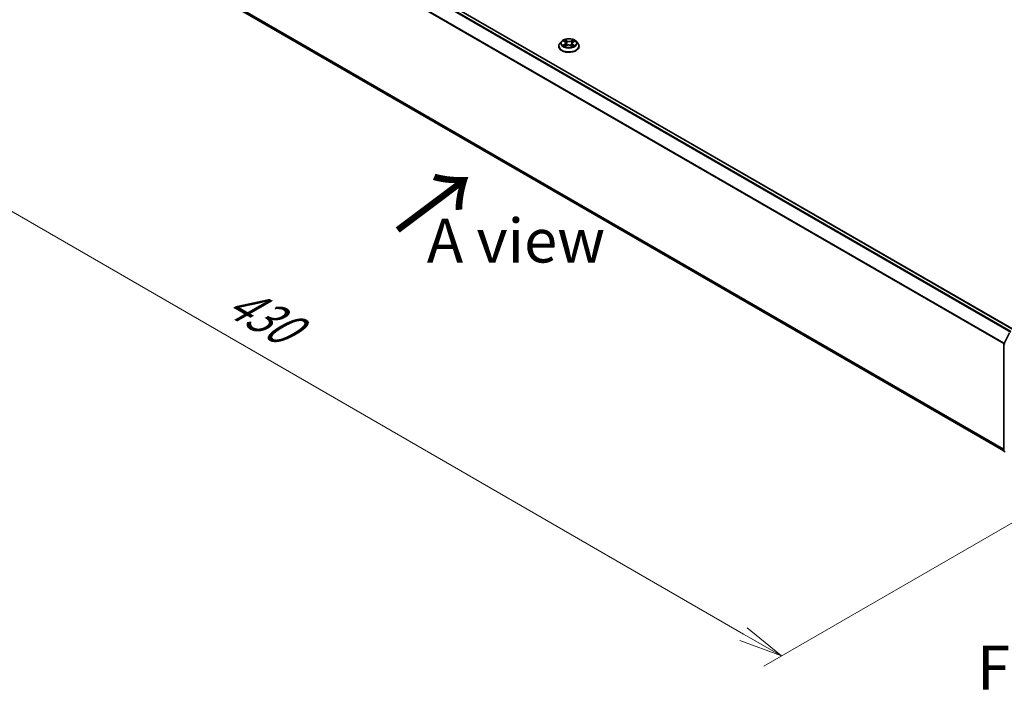
# Model space of a CAD drawing. Units: millimetres. Extents: x 0 to 7284, y 0 to 1405.
# Drawn here: x 14 to 42, y 69 to 88 of the extents above; entities that cross this region are included whole.
import ezdxf

# ---------------------------------------------------------------- set-up
doc = ezdxf.new("R2010")
doc.units = ezdxf.units.MM
for name, color, linetype, lineweight in [('Dimension (ISO)', 7, 'Continuous', 18), ('Dimension (ISO) @ 1', 7, 'Continuous', 18), ('Symbol (ISO)', 7, 'Continuous', 18), ('Visible (ISO)', 7, 'Continuous', 35), ('Visible Narrow (ISO)', 7, 'Continuous', 25)]:
    doc.layers.add(name, color=color, linetype=linetype, lineweight=lineweight)
doc.styles.add('Note Text (TK)', font='MS PGothic.ttf')
doc.dimstyles.new('Default - Method 1b (TK)', dxfattribs={"dimscale": 0.5, "dimtxt": 2.5, "dimasz": 2.5, "dimexe": 1, "dimexo": 1.5, "dimgap": 1, "dimtad": 1, "dimrnd": 1e-08, "dimdsep": 46, "dimtxsty": 'Note Text (TK)', "dimblk": 'OPEN', "dimcen": 0.09, "dimdle": 5, "dimclrd": 100, "dimclre": 100, "dimclrt": 7, "dimadec": 1, "dimazin": 1, "dimtfac": 1, "dimtmove": 0, "dimatfit": 3, "dimldrblk": 'OPEN', "dimfxl": 0, "dimtolj": 1, "dimlwd": -1, "dimlwe": -1, "dimarcsym": 0})

# ---------------------------------------------------------------- blocks, each defined once
blk = doc.blocks.new('_Open')
at = {"color": 0, "linetype": 'ByBlock', "lineweight": -2}
for p, q in [((-1, 0.167), (0, 0)), ((-1, -0.167), (0, 0)), ((0, 0), (-1, 0))]:
    blk.add_line(p, q, dxfattribs=at)
blk = doc.blocks.new('*D33')
at = {"layer": 'Defpoints', "color": 0, "transparency": 16777216}
for p in [(15.225, 93.406), (5.478, 87.779), (45.631, 75.852)]:
    blk.add_point(p, dxfattribs=at)
at = {"layer": 'Dimension (ISO)', "color": 100, "transparency": 16777216}
for p, q in [((14.475, 92.973), (4.978, 87.49)), ((34.801, 70.849), (6.56, 87.154)), ((44.881, 75.419), (35.383, 69.935))]:
    blk.add_line(p, q, dxfattribs=at)
at = {"layer": 'Dimension (ISO)', "color": 100, "transparency": 16777216, "xscale": 1.25, "yscale": 1.25, "zscale": 1.25}
for p, rotation in [((5.478, 87.779), 149.9999999999998), ((35.883, 70.224), 329.9999999999998)]:
    blk.add_blockref('_Open', p, dxfattribs=dict(at, rotation=rotation))
at = {"layer": 'Dimension (ISO)', "color": 7, "transparency": 16777216, "insert": (20.182, 80.455), "char_height": 1.25, "attachment_point": 4, "rotation": 330, "style": 'Note Text (TK)'}
blk.add_mtext('\\A1;{\\Q30.000;\\W0.816;\\H0.816x;430}', dxfattribs=at)

msp = doc.modelspace()

# ---------------------------------------------------------------- linework, layer by layer
at = {"layer": 'Visible (ISO)'}
for p, q in [((42.52644, 79.53186), (15.66429, 95.04073)), ((15.55937, 91.48357), (42.23479, 76.08251)), ((29.60756, 87.7732), (29.55795, 87.71786)), ((29.66178, 87.78313), (29.70182, 87.75682)), ((29.72514, 87.72367), (29.73327, 87.64789)), ((29.90014, 87.71403), (29.89185, 87.63679)), ((29.92938, 87.75072), (29.97421, 87.77512)), ((30.01772, 87.7732), (30.06732, 87.71786)), ((29.52264, 87.62954), (29.52264, 87.63286)), ((29.69912, 87.63056), (29.74564, 87.65416)), ((29.86905, 87.65075), (29.91091, 87.62511)), ((30.10264, 87.62954), (30.10264, 87.63286)), ((42.23806, 79.14019), (42.39655, 79.4513)), ((42.23479, 76.07118), (42.23479, 79.12657))]:
    msp.add_line(p, q, dxfattribs=at)
for centre, start, end in [((42.26479, 79.12657), 153.004492, 180), ((42.26479, 76.07118), 180, 231.051724)]:
    msp.add_arc(centre, 0.03, start, end, dxfattribs=at)
for points, knots in [([(29.55795, 87.71786), (29.55349, 87.71287), (29.54939, 87.70772), (29.54199, 87.69709), (29.5387, 87.69162), (29.53297, 87.6804), (29.53054, 87.67466), (29.52663, 87.66296), (29.52514, 87.65701), (29.52314, 87.64499), (29.52264, 87.63893), (29.52264, 87.63286)], [3.496376406, 3.496376406, 3.496376406, 3.496376406, 3.591889728, 3.591889728, 3.68740305, 3.68740305, 3.782916373, 3.782916373, 3.878429695, 3.878429695, 3.973943018, 3.973943018, 3.973943018, 3.973943018]), ([(30.01772, 87.7732), (30.00545, 87.78689), (29.98987, 87.7989), (29.95309, 87.81957), (29.93167, 87.82808), (29.8857, 87.84051), (29.86117, 87.84443), (29.81143, 87.84745), (29.78624, 87.84656), (29.7375, 87.84008), (29.71397, 87.83447), (29.6707, 87.81887), (29.65099, 87.80885), (29.62422, 87.78968), (29.61524, 87.78177), (29.60756, 87.7732)], [1.30991698, 1.30991698, 1.30991698, 1.30991698, 1.6309299, 1.6309299, 1.9653585, 1.9653585, 2.29843595, 2.29843595, 2.62974939, 2.62974939, 2.9614853, 2.9614853, 3.29546327, 3.29546327, 3.49637641, 3.49637641, 3.49637641, 3.49637641]), ([(29.72514, 87.72367), (29.72487, 87.72621), (29.7243, 87.72873), (29.72263, 87.73365), (29.72152, 87.73606), (29.7188, 87.74071), (29.71719, 87.74296), (29.71352, 87.74726), (29.71146, 87.74932), (29.70693, 87.75323), (29.70447, 87.75508), (29.70182, 87.75682)], [0.89425372, 0.89425372, 0.89425372, 0.89425372, 1.026071583, 1.026071583, 1.157889445, 1.157889445, 1.289707308, 1.289707308, 1.421525171, 1.421525171, 1.553343034, 1.553343034, 1.553343034, 1.553343034]), ([(29.92938, 87.75072), (29.92608, 87.74893), (29.92299, 87.74697), (29.9173, 87.74278), (29.91471, 87.74054), (29.91008, 87.73581), (29.90805, 87.73332), (29.90463, 87.72811), (29.90323, 87.72539), (29.90114, 87.7198), (29.90045, 87.71693), (29.90014, 87.71403)], [3.159045946, 3.159045946, 3.159045946, 3.159045946, 3.309644689, 3.309644689, 3.460243432, 3.460243432, 3.610842176, 3.610842176, 3.761440919, 3.761440919, 3.912039662, 3.912039662, 3.912039662, 3.912039662]), ([(30.10264, 87.63286), (30.10264, 87.63893), (30.10214, 87.64499), (30.10014, 87.65701), (30.09865, 87.66296), (30.09473, 87.67466), (30.09231, 87.6804), (30.08658, 87.69162), (30.08329, 87.69709), (30.07589, 87.70772), (30.07179, 87.71287), (30.06732, 87.71786)], [0.832350364, 0.832350364, 0.832350364, 0.832350364, 0.927863686, 0.927863686, 1.023377009, 1.023377009, 1.118890331, 1.118890331, 1.214403654, 1.214403654, 1.309916976, 1.309916976, 1.309916976, 1.309916976]), ([(29.52264, 87.62954), (29.52264, 87.61166), (29.52735, 87.59382), (29.54564, 87.55965), (29.55953, 87.54339), (29.5954, 87.5139), (29.61768, 87.50079), (29.66807, 87.47939), (29.6962, 87.47112), (29.75536, 87.46024), (29.78636, 87.45761), (29.84819, 87.45819), (29.879, 87.4614), (29.93743, 87.47335), (29.96504, 87.48211), (30.01434, 87.50445), (30.03601, 87.51804), (30.07097, 87.54889), (30.08433, 87.56614), (30.09922, 87.59906), (30.10264, 87.61429), (30.10264, 87.62954)], [3.97394302, 3.97394302, 3.97394302, 3.97394302, 4.2736536, 4.2736536, 4.58606458, 4.58606458, 4.91055762, 4.91055762, 5.23628556, 5.23628556, 5.56103603, 5.56103603, 5.88539088, 5.88539088, 6.21022498, 6.21022498, 6.53602238, 6.53602238, 6.85993743, 6.85993743, 7.11553567, 7.11553567, 7.11553567, 7.11553567]), ([(29.67199, 87.65211), (29.67361, 87.65062), (29.67537, 87.64912), (29.67919, 87.6461), (29.68125, 87.64458), (29.68565, 87.64157), (29.68799, 87.64007), (29.69296, 87.63713), (29.69558, 87.63567), (29.69966, 87.63357), (29.70102, 87.63289), (29.70241, 87.63223)], [4.534297135, 4.534297135, 4.534297135, 4.534297135, 4.604663099, 4.604663099, 4.675029062, 4.675029062, 4.745395026, 4.745395026, 4.81576099, 4.81576099, 4.849773973, 4.849773973, 4.849773973, 4.849773973]), ([(29.86905, 87.65075), (29.86267, 87.65466), (29.85532, 87.65795), (29.83937, 87.66308), (29.83076, 87.66491), (29.81301, 87.66699), (29.80388, 87.66724), (29.78589, 87.66613), (29.77704, 87.66477), (29.76038, 87.66055), (29.75258, 87.65768), (29.74564, 87.65416)], [1.58824962, 1.58824962, 1.58824962, 1.58824962, 1.89542757, 1.89542757, 2.20260552, 2.20260552, 2.50978346, 2.50978346, 2.81696141, 2.81696141, 3.12413936, 3.12413936, 3.12413936, 3.12413936]), ([(29.90904, 87.62626), (29.91119, 87.62709), (29.91329, 87.62794), (29.91839, 87.63012), (29.92134, 87.63146), (29.92697, 87.63423), (29.92966, 87.63566), (29.93478, 87.63855), (29.93721, 87.64003), (29.94178, 87.64301), (29.94393, 87.64451), (29.94593, 87.64601)], [6.133388959, 6.133388959, 6.133388959, 6.133388959, 6.18030185, 6.18030185, 6.250239242, 6.250239242, 6.320176634, 6.320176634, 6.390114026, 6.390114026, 6.460051418, 6.460051418, 6.460051418, 6.460051418])]:
    msp.add_open_spline(points, degree=3, knots=knots, dxfattribs=at)
at = {"layer": 'Visible Narrow (ISO)'}
for p, q in [((15.64929, 95.03924), (42.51763, 79.5268)), ((15.55808, 94.97777), (42.41879, 79.46973)), ((42.44271, 79.48355), (15.57437, 94.99599)), ((15.38766, 94.63437), (42.23564, 79.13368)), ((42.24336, 79.15059), (15.39258, 94.65289)), ((42.23479, 76.13088), (15.38766, 91.63107)), ((15.39258, 91.61823), (42.23479, 76.12087)), ((42.23479, 76.08265), (15.55808, 91.48446)), ((29.64761, 87.79054), (29.69907, 87.75673)), ((29.75883, 87.78813), (29.70536, 87.82089)), ((29.72159, 87.80303), (29.75521, 87.78243)), ((29.75521, 87.78243), (29.74992, 87.71176)), ((29.93594, 87.81463), (29.87738, 87.78492)), ((29.88067, 87.77903), (29.91748, 87.79771)), ((29.88067, 87.77903), (29.88546, 87.70809)), ((29.93177, 87.75042), (29.9885, 87.78129)), ((29.6935, 87.68829), (29.63677, 87.65741)), ((29.66126, 87.66306), (29.69692, 87.68247)), ((29.68934, 87.62407), (29.7479, 87.65378)), ((29.69692, 87.68247), (29.70038, 87.63322)), ((29.86644, 87.65057), (29.91992, 87.61781)), ((29.92246, 87.67635), (29.91891, 87.63038)), ((29.92246, 87.67635), (29.95482, 87.65509)), ((29.97767, 87.64816), (29.9262, 87.68197)), ((42.24358, 76.05893), (42.24358, 79.11432)), ((42.27014, 76.04359), (42.24358, 76.05893))]:
    msp.add_line(p, q, dxfattribs=at)
for centre, major_axis, ratio, start_param, end_param in [((29.81264, 87.64176), (-0.28677, 0), 0.57735027, 5.8056187, 9.90234457), ((29.81264, 87.71192), (-0.23092, 0), 0.57735027, 5.8056187, 9.90234457), ((29.81264, 87.71935), (-0.20601, 0), 0.57735027, 5.26015042, 5.64151946), ((29.63491, 87.72417), (0.08542, 0), 0.57735027, 5.46828824, 7.00417798), ((29.81264, 87.69667), (0.16122, 0), 0.57735027, 2.12934211, 2.38164493), ((29.63491, 87.72045), (0.0904, 0), 0.57735027, 5.46828824, 6.34508866), ((29.69907, 87.75265), (0.00275, 0.00418), 0.61331207, 0, 0.81974309), ((29.71797, 87.80141), (-0.00418, -0.00275), 0.20615514, 1.07561266, 2.47079483), ((29.72957, 87.77523), (-0.00484, -0.00124), 0.21326466, 3.81362963, 5.16905275), ((29.7463, 87.71015), (-0.00484, -0.00124), 0.21323021, 3.81362351, 5.16466946), ((29.75883, 87.78405), (-0.00261, -0.00426), 0.59412782, 3.94218184, 5.42571171), ((29.82099, 87.81824), (0.0904, 0), 0.57735027, 3.89749191, 5.43338165), ((29.82099, 87.82196), (-0.08542, 0), 0.57735027, 0.75589926, 2.291789), ((29.87738, 87.78084), (0.00226, -0.00446), 0.53899441, 0.90285863, 2.3863885), ((29.88875, 87.70628), (-0.00479, 0.00142), 0.23318742, 4.18431503, 5.53536098), ((29.99037, 87.71453), (-0.08542, 0), 0.57735027, 5.46828824, 7.00417798), ((29.99037, 87.7108), (-0.0904, 0), 0.57735027, 6.22128195, 7.00417798), ((29.9078, 87.77039), (-0.00479, 0.00142), 0.23321954, 4.17993051, 5.53535363), ((29.81264, 87.69667), (0.16122, 0), 0.57735027, 0.68165989, 0.91834614), ((29.92077, 87.79591), (-0.00399, 0.00302), 0.1626865, 0.73451394, 2.12969611), ((29.93177, 87.74633), (-0.00239, 0.00439), 0.56007035, 5.51210786, 6.28318531), ((29.81264, 87.71935), (-0.20601, 0), 0.57735027, 3.68935409, 4.07072314), ((29.81264, 87.63286), (-0.29, 0), 0.57735027, 0, 3.14159265), ((29.81264, 87.62954), (0.29, 0), 0.57735027, 3.14159265, 6.28318531), ((29.81264, 87.71935), (0.20601, 0), 0.57735027, 3.68935409, 4.07072314), ((29.66467, 87.66132), (-0.00105, -0.00489), 0.75569819, 4.51487241, 5.91005458), ((29.67972, 87.65053), (-0.00423, -0.00266), 0.71569173, 5.11640573, 5.8465096), ((29.6935, 87.6842), (0.00239, -0.00439), 0.56007035, 0.88698534, 2.3705152), ((29.7479, 87.6497), (-0.00226, 0.00446), 0.53899441, 5.52798115, 6.28318531), ((29.80429, 87.61674), (0.08542, 0), 0.57735027, 0.75589926, 2.291789), ((29.86644, 87.64649), (0.00261, 0.00426), 0.59412782, 0, 0.80058919), ((29.81264, 87.71935), (0.20601, 0), 0.57735027, 5.26015042, 5.64151946), ((29.9262, 87.67789), (-0.00275, -0.00418), 0.61331207, 3.96133574, 5.44486561), ((29.93718, 87.64355), (-0.00427, 0.0026), 0.74331182, 3.71139426, 4.21303862), ((29.95108, 87.65355), (0.00087, -0.00492), 0.80278842, 0.34959224, 1.74477441), ((42.26479, 79.12657), (-0.03, 0), 0.57735027, 0, 0.78539816), ((42.26479, 79.12657), (-0.02673, 0.01362), 0.07392213, 0, 0.95337534), ((42.26479, 79.12657), (0.015, 0.02598), 0.57735027, 1.66145621, 2.35619449), ((42.26479, 76.07118), (-0.03, 0), 0.57735027, 0, 0.78539816), ((42.26479, 76.07118), (-0.015, -0.02598), 0.57735027, 5.49778714, 6.19252542)]:
    msp.add_ellipse(centre, major_axis=major_axis, ratio=ratio, start_param=start_param, end_param=end_param, dxfattribs=at)
msp.add_ellipse((29.81264, 87.71935), major_axis=(0.21415, 0), ratio=0.57735027, dxfattribs=at)
for points, knots in [([(29.67141, 87.7768), (29.67052, 87.77793), (29.66954, 87.77898), (29.6664, 87.78193), (29.66407, 87.78359), (29.65946, 87.78628), (29.65719, 87.78735), (29.65248, 87.78919), (29.65003, 87.78995), (29.64761, 87.79054)], [0.0011449826, 0.0011449826, 0.0011449826, 0.0011449826, 0.0059340385, 0.0059340385, 0.0154285, 0.0154285, 0.0237449879, 0.0237449879, 0.0323943032, 0.0323943032, 0.0323943032, 0.0323943032]), ([(29.64761, 87.79054), (29.64979, 87.78963), (29.65199, 87.78863), (29.65625, 87.78646), (29.65831, 87.78531), (29.6608, 87.78376), (29.6613, 87.78345), (29.66179, 87.78313)], [-0.0323943032, -0.0323943032, -0.0323943032, -0.0323943032, -0.0237449879, -0.0237449879, -0.0154285, -0.0154285, -0.0133518964, -0.0133518964, -0.0133518964, -0.0133518964]), ([(29.72159, 87.80303), (29.72003, 87.80466), (29.71854, 87.80634), (29.71476, 87.81064), (29.71257, 87.81319), (29.70869, 87.81748), (29.70702, 87.81926), (29.70536, 87.82089)], [-0.0320559737, -0.0320559737, -0.0320559737, -0.0320559737, -0.0236501899, -0.0236501899, -0.0102009359, -0.0102009359, 0.0003383294, 0.0003383294, 0.0003383294, 0.0003383294]), ([(29.70536, 87.82089), (29.70632, 87.81912), (29.70729, 87.81709), (29.70966, 87.81204), (29.71107, 87.80892), (29.71388, 87.80355), (29.71508, 87.80142), (29.71648, 87.79935)], [-0.0003383294, -0.0003383294, -0.0003383294, -0.0003383294, 0.0102009359, 0.0102009359, 0.0236501899, 0.0236501899, 0.0320559737, 0.0320559737, 0.0320559737, 0.0320559737]), ([(29.71648, 87.79935), (29.71887, 87.7958), (29.72101, 87.79197), (29.72464, 87.78397), (29.72612, 87.77979), (29.7272, 87.77561)], [-0.0289828459, -0.0289828459, -0.0289828459, -0.0289828459, -0.0145850634, -0.0145850634, 0, 0, 0, 0]), ([(29.7332, 87.77685), (29.73202, 87.78145), (29.73041, 87.78605), (29.72648, 87.79488), (29.72417, 87.7991), (29.72159, 87.80303)], [0, 0, 0, 0, 0.0145850634, 0.0145850634, 0.0289828459, 0.0289828459, 0.0289828459, 0.0289828459]), ([(29.7272, 87.77561), (29.72999, 87.76476), (29.73278, 87.75391), (29.73836, 87.73222), (29.74115, 87.72138), (29.74394, 87.71053)], [-0.0687798542, -0.0687798542, -0.0687798542, -0.0687798542, -0.0343899271, -0.0343899271, 0, 0, 0, 0]), ([(29.74992, 87.71176), (29.74714, 87.72261), (29.74435, 87.73346), (29.73877, 87.75515), (29.73599, 87.766), (29.7332, 87.77685)], [0, 0, 0, 0, 0.0343899271, 0.0343899271, 0.0687798542, 0.0687798542, 0.0687798542, 0.0687798542]), ([(29.74394, 87.71053), (29.74793, 87.69504), (29.75257, 87.6798), (29.75857, 87.66328), (29.75917, 87.66165), (29.75978, 87.66004)], [-0.0982412545, -0.0982412545, -0.0982412545, -0.0982412545, -0.0491206273, -0.0491206273, -0.0437562451, -0.0437562451, -0.0437562451, -0.0437562451]), ([(29.76477, 87.66159), (29.76419, 87.66322), (29.76363, 87.66485), (29.75802, 87.68129), (29.75367, 87.69641), (29.74992, 87.71176)], [0.0436920435, 0.0436920435, 0.0436920435, 0.0436920435, 0.0491206273, 0.0491206273, 0.0982412545, 0.0982412545, 0.0982412545, 0.0982412545]), ([(29.88546, 87.70809), (29.88119, 87.69296), (29.87634, 87.67809), (29.86941, 87.65979), (29.86793, 87.65603), (29.8664, 87.65231)], [0, 0, 0, 0, 0.0491206273, 0.0491206273, 0.061901385, 0.061901385, 0.061901385, 0.061901385]), ([(29.87083, 87.64966), (29.87258, 87.65364), (29.87426, 87.65766), (29.88176, 87.6763), (29.88691, 87.69127), (29.89145, 87.70653)], [-0.0627405169, -0.0627405169, -0.0627405169, -0.0627405169, -0.0491206273, -0.0491206273, 0, 0, 0, 0]), ([(29.90451, 87.7722), (29.90134, 87.76151), (29.89816, 87.75083), (29.89181, 87.72946), (29.88864, 87.71877), (29.88546, 87.70809)], [0, 0, 0, 0, 0.0343899271, 0.0343899271, 0.0687798542, 0.0687798542, 0.0687798542, 0.0687798542]), ([(29.89145, 87.70653), (29.89463, 87.71721), (29.89781, 87.7279), (29.90416, 87.74927), (29.90734, 87.75995), (29.91052, 87.77063)], [-0.0687798542, -0.0687798542, -0.0687798542, -0.0687798542, -0.0343899271, -0.0343899271, 0, 0, 0, 0]), ([(29.91748, 87.79771), (29.91461, 87.79391), (29.91203, 87.78979), (29.90765, 87.78118), (29.90585, 87.7767), (29.90451, 87.7722)], [0, 0, 0, 0, 0.014491423, 0.014491423, 0.0289828459, 0.0289828459, 0.0289828459, 0.0289828459]), ([(29.91052, 87.77063), (29.91174, 87.77473), (29.91339, 87.77879), (29.91743, 87.78659), (29.91981, 87.79032), (29.92247, 87.79376)], [-0.0289828459, -0.0289828459, -0.0289828459, -0.0289828459, -0.014491423, -0.014491423, 0, 0, 0, 0]), ([(29.93594, 87.81463), (29.93437, 87.81337), (29.93278, 87.81202), (29.92964, 87.80921), (29.92809, 87.80776), (29.92473, 87.80457), (29.92292, 87.80282), (29.91988, 87.79992), (29.91869, 87.7988), (29.91748, 87.79771)], [-0.0323943032, -0.0323943032, -0.0323943032, -0.0323943032, -0.0237449879, -0.0237449879, -0.0154285, -0.0154285, -0.0059340385, -0.0059340385, 0, 0, 0, 0]), ([(29.92247, 87.79376), (29.92356, 87.79516), (29.92456, 87.7966), (29.92702, 87.80032), (29.92836, 87.80255), (29.93074, 87.80653), (29.9318, 87.8083), (29.93388, 87.81166), (29.93492, 87.81323), (29.93594, 87.81463)], [0, 0, 0, 0, 0.0059340385, 0.0059340385, 0.0154285, 0.0154285, 0.0237449879, 0.0237449879, 0.0323943032, 0.0323943032, 0.0323943032, 0.0323943032]), ([(29.9885, 87.78129), (29.98544, 87.78073), (29.98235, 87.77993), (29.9755, 87.77747), (29.97182, 87.77565), (29.9671, 87.77223), (29.96575, 87.77109), (29.96452, 87.76985)], [-0.0003383294, -0.0003383294, -0.0003383294, -0.0003383294, 0.0102009359, 0.0102009359, 0.0236501899, 0.0236501899, 0.0294391997, 0.0294391997, 0.0294391997, 0.0294391997]), ([(29.97422, 87.77513), (29.97611, 87.77616), (29.97805, 87.77711), (29.98282, 87.77923), (29.98568, 87.78033), (29.9885, 87.78129)], [-0.0176288862, -0.0176288862, -0.0176288862, -0.0176288862, -0.0102009359, -0.0102009359, 0.0003383294, 0.0003383294, 0.0003383294, 0.0003383294]), ([(29.66126, 87.66306), (29.65951, 87.66279), (29.65757, 87.66249), (29.6523, 87.66156), (29.64883, 87.66084), (29.64245, 87.65921), (29.6396, 87.65837), (29.63677, 87.65741)], [-0.0320559737, -0.0320559737, -0.0320559737, -0.0320559737, -0.0236501899, -0.0236501899, -0.0102009359, -0.0102009359, 0.0003383294, 0.0003383294, 0.0003383294, 0.0003383294]), ([(29.63677, 87.65741), (29.63983, 87.65797), (29.64293, 87.65829), (29.64977, 87.65856), (29.65345, 87.65837), (29.65883, 87.65772), (29.66074, 87.65739), (29.66235, 87.65706)], [-0.0003383294, -0.0003383294, -0.0003383294, -0.0003383294, 0.0102009359, 0.0102009359, 0.0236501899, 0.0236501899, 0.0320559737, 0.0320559737, 0.0320559737, 0.0320559737]), ([(29.6763, 87.65227), (29.67449, 87.65514), (29.67227, 87.65753), (29.66718, 87.66115), (29.66433, 87.6624), (29.66126, 87.66306)], [0, 0, 0, 0, 0.0145850634, 0.0145850634, 0.0289828459, 0.0289828459, 0.0289828459, 0.0289828459]), ([(29.66235, 87.65706), (29.66511, 87.65648), (29.66768, 87.65537), (29.67067, 87.65325), (29.67134, 87.6527), (29.67199, 87.65211)], [-0.0289828459, -0.0289828459, -0.0289828459, -0.0289828459, -0.0145850634, -0.0145850634, -0.0101204601, -0.0101204601, -0.0101204601, -0.0101204601]), ([(29.70117, 87.6316), (29.70069, 87.63162), (29.70022, 87.63162), (29.69826, 87.63146), (29.69692, 87.63101), (29.69454, 87.62965), (29.69348, 87.62881), (29.69139, 87.62672), (29.69036, 87.62547), (29.68934, 87.62407)], [0.0031087441, 0.0031087441, 0.0031087441, 0.0031087441, 0.0059340385, 0.0059340385, 0.0154285, 0.0154285, 0.0237449879, 0.0237449879, 0.0323943032, 0.0323943032, 0.0323943032, 0.0323943032]), ([(29.68934, 87.62407), (29.69091, 87.62533), (29.6925, 87.62651), (29.69564, 87.62862), (29.69719, 87.62956), (29.69888, 87.63043), (29.699, 87.6305), (29.69912, 87.63056)], [-0.0323943032, -0.0323943032, -0.0323943032, -0.0323943032, -0.0237449879, -0.0237449879, -0.0154285, -0.0154285, -0.0147798251, -0.0147798251, -0.0147798251, -0.0147798251]), ([(29.91992, 87.61781), (29.91896, 87.61958), (29.91798, 87.62113), (29.91562, 87.62398), (29.9142, 87.62511), (29.91162, 87.62587), (29.91068, 87.62597), (29.90963, 87.6259)], [-0.0003383294, -0.0003383294, -0.0003383294, -0.0003383294, 0.0102009359, 0.0102009359, 0.0236501899, 0.0236501899, 0.0303382718, 0.0303382718, 0.0303382718, 0.0303382718]), ([(29.91092, 87.62511), (29.91226, 87.62429), (29.91358, 87.62335), (29.91659, 87.62096), (29.91826, 87.61945), (29.91992, 87.61781)], [-0.0182820486, -0.0182820486, -0.0182820486, -0.0182820486, -0.0102009359, -0.0102009359, 0.0003383294, 0.0003383294, 0.0003383294, 0.0003383294]), ([(29.95482, 87.65509), (29.95198, 87.65459), (29.94934, 87.65348), (29.94465, 87.65011), (29.9426, 87.64785), (29.94092, 87.64509)], [0, 0, 0, 0, 0.014491423, 0.014491423, 0.0289828459, 0.0289828459, 0.0289828459, 0.0289828459]), ([(29.94593, 87.64601), (29.94603, 87.64609), (29.94613, 87.64616), (29.94834, 87.64775), (29.95071, 87.64873), (29.95325, 87.64917)], [-0.0151781725, -0.0151781725, -0.0151781725, -0.0151781725, -0.014491423, -0.014491423, 0, 0, 0, 0]), ([(29.95325, 87.64917), (29.95429, 87.64934), (29.95549, 87.64951), (29.95888, 87.64986), (29.9612, 87.64997), (29.96582, 87.6499), (29.96808, 87.64976), (29.9728, 87.64919), (29.97524, 87.64875), (29.97767, 87.64816)], [0, 0, 0, 0, 0.0059340385, 0.0059340385, 0.0154285, 0.0154285, 0.0237449879, 0.0237449879, 0.0323943032, 0.0323943032, 0.0323943032, 0.0323943032]), ([(29.97767, 87.64816), (29.97549, 87.64907), (29.97329, 87.6499), (29.96903, 87.65136), (29.96697, 87.652), (29.9627, 87.65322), (29.9605, 87.65378), (29.95716, 87.65456), (29.95594, 87.65484), (29.95482, 87.65509)], [-0.0323943032, -0.0323943032, -0.0323943032, -0.0323943032, -0.0237449879, -0.0237449879, -0.0154285, -0.0154285, -0.0059340385, -0.0059340385, 0, 0, 0, 0])]:
    msp.add_open_spline(points, degree=3, knots=knots, dxfattribs=at)
for points in [[(29.68102, 87.64478), (29.67945, 87.64728), (29.67787, 87.64977), (29.6763, 87.65227)], [(29.94092, 87.64509), (29.94004, 87.64364), (29.93916, 87.64218), (29.93827, 87.64073)]]:
    msp.add_open_spline(points, degree=3, dxfattribs=at)

# ---------------------------------------------------------------- texts
at = {"layer": 'Symbol (ISO)', "color": 7, "insert": (24.86092, 82.28926), "char_height": 2, "attachment_point": 4, "rotation": 36.9, "line_spacing_factor": 1.5, "style": 'Note Text (TK)'}
msp.add_mtext('\\fMS PGothic|b0|i0;{\\H2.0000;→}', dxfattribs=at)
at = {"layer": 'Symbol (ISO)', "color": 7, "char_height": 1.25, "attachment_point": 5, "line_spacing_factor": 1.5, "style": 'Note Text (TK)'}
for s, insert in [('\\fＭＳ Ｐゴシック|b0|i0;A view', (28.30207, 82.08083)), ('\\fＭＳ Ｐゴシック|b0|i0;F view', (43.96094, 69.88931))]:
    msp.add_mtext(s, dxfattribs=dict(at, insert=insert))

# ---------------------------------------------------------------- dimensions: what is measured, and where the dimension line sits
at = {"layer": 'Dimension (ISO) @ 1', "color": 100, "true_color": 0x00ff3f}
dim = msp.add_linear_dim(base=(5.47766, 87.7786), p1=(45.63062, 75.85157), p2=(15.22503, 93.40625), angle=330, text='{\\Q30.000;\\W0.816;\\H0.816x;<>}', dimstyle='Default - Method 1b (TK)', override={"dimscale": 1, "dimtxt": 1.25, "dimasz": 1.25, "dimexe": 0.5, "dimexo": 0.75, "dimgap": 0.5, "dimdec": 2, "dimlfac": 12.247449, "dimcen": 0.045, "dimtol": 0, "dimlim": 0, "dimtp": 0, "dimtm": 0, "dimtdec": 2, "dimtix": 0, "dimtofl": 0, "dimtmove": 0, "dimatfit": 1}, dxfattribs=at)
dim.commit()
dim.dimension.update_dxf_attribs({"geometry": '*D33', "text_midpoint": (20.68045, 79.00126), "dimtype": 160})

doc.saveas('drawing.dxf')
